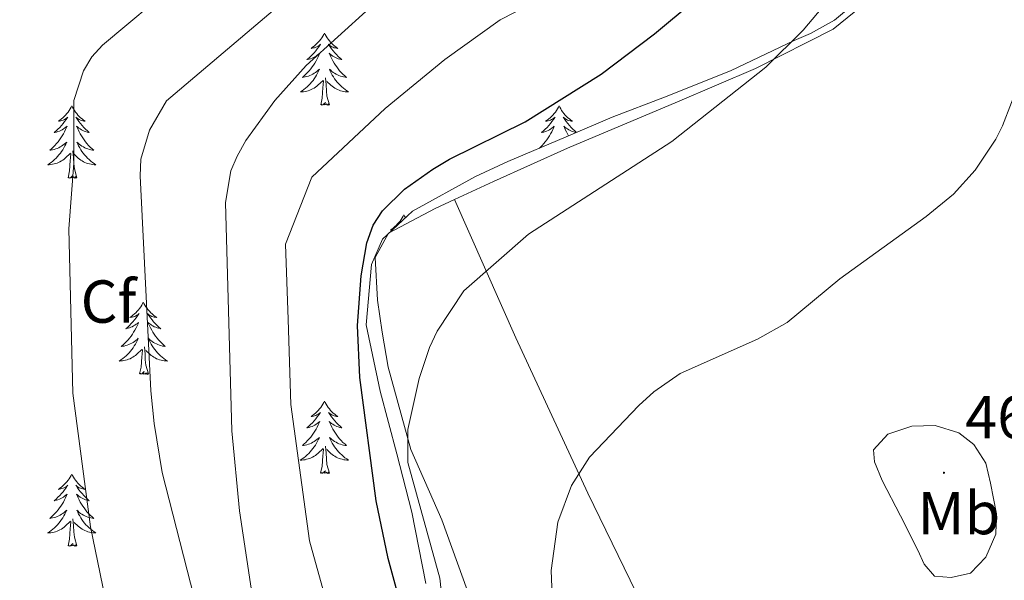
# Model space of a CAD drawing. Units: metres. Extents: x 576050 to 580538, y 4712261 to 4715281.
# Drawn here: x 578200 to 578363, y 4714672 to 4714765 of the extents above; entities that cross this region are included whole.
import ezdxf
from ezdxf.enums import TextEntityAlignment as Align

# ---------------------------------------------------------------- set-up
doc = ezdxf.new("R2010")
doc.units = ezdxf.units.M
doc.header["$MEASUREMENT"] = 0
for name, color, linetype, lineweight in [('Carátula', 7, 'Continuous', 5), ('Level 35', 92, 'Continuous', 0), ('Level 36', 19, 'Continuous', 40), ('Level 37', 92, 'Continuous', 0), ('Level 4', 36, 'Continuous', 30), ('Level 41', 39, 'Continuous', 0), ('Level 5', 36, 'Continuous', 0), ('Level 7', 1, 'Continuous', 0)]:
    doc.layers.add(name, color=color, linetype=linetype, lineweight=lineweight)
doc.styles.add('Arial', font='ARIAL.TTF', dxfattribs={"height": 0.2})

# ---------------------------------------------------------------- blocks, each defined once
blk = doc.blocks.new('5PATER')
at = {"layer": 'Carátula', "linetype": 'Continuous', "lineweight": 5}
h = blk.add_hatch(color=250, dxfattribs=at)
edge = h.paths.add_edge_path()
edge.add_ellipse((0, 0), major_axis=(-1.33, -1.34), ratio=0.999422, start_angle=0, end_angle=360)

msp = doc.modelspace()

# ---------------------------------------------------------------- linework, layer by layer
at = {"layer": 'Level 35', "color": 92, "linetype": 'Continuous', "lineweight": 0, "ltscale": 0.5}
for points in [[(578338.09, 4714767.68, 471.71), (578334.84, 4714764.99, 472.06), (578330.88, 4714762.76, 472.5), (578328.18, 4714761.62, 472.76), (578317.66, 4714756.61, 473.38), (578306.77, 4714752.29, 474.08), (578298.1, 4714748.99, 474.96), (578290.49, 4714745.71, 475.49), (578280.89, 4714741.67, 477.07), (578275.51, 4714739.16, 477.43), (578265.12, 4714733.44, 477.43), (578260.16, 4714728.81, 477.87), (578258.37, 4714724.62, 478.13)], [(578258.37, 4714724.62, 478.13), (578257.45, 4714714.65, 478.39), (578259.76, 4714703.7, 478.13), (578262.51, 4714693.36, 476.72), (578265.02, 4714683.72, 475.4), (578267.34, 4714671.94, 475.4)]]:
    msp.add_polyline3d(points, dxfattribs=at)
at = {"layer": 'Level 36', "color": 92, "linetype": 'Continuous', "lineweight": 0}
for points in [[(578250.57, 4714762.84), (578250.46, 4714762.62), (578250.3, 4714762.35), (578250.13, 4714762.08), (578249.95, 4714761.83), (578249.76, 4714761.58), (578249.55, 4714761.34), (578249.33, 4714761.11), (578249.1, 4714760.9), (578248.86, 4714760.69), (578248.61, 4714760.5), (578248.35, 4714760.33), (578248.55, 4714760.35), (578248.75, 4714760.39), (578248.95, 4714760.44), (578249.14, 4714760.51), (578249.33, 4714760.59), (578249.52, 4714760.69), (578249.69, 4714760.81), (578249.89, 4714761), (578249.85, 4714760.93), (578249.62, 4714760.59), (578249.38, 4714760.25), (578249.12, 4714759.93), (578248.86, 4714759.61), (578248.58, 4714759.3), (578248.28, 4714759.01), (578247.98, 4714758.73), (578247.67, 4714758.46), (578247.79, 4714758.48), (578248.04, 4714758.54), (578248.28, 4714758.61), (578248.52, 4714758.7), (578248.75, 4714758.8), (578248.97, 4714758.92), (578249.19, 4714759.05), (578249.39, 4714759.19), (578249.59, 4714759.35), (578249.78, 4714759.52), (578249.69, 4714759.3), (578249.53, 4714758.94), (578249.36, 4714758.59), (578249.18, 4714758.24), (578248.98, 4714757.9), (578248.76, 4714757.57), (578248.54, 4714757.25), (578248.3, 4714756.93), (578248.05, 4714756.63), (578247.78, 4714756.34), (578247.51, 4714756.06), (578247.22, 4714755.79), (578246.92, 4714755.53), (578247.12, 4714755.55), (578247.39, 4714755.6), (578247.65, 4714755.66), (578247.91, 4714755.74), (578248.16, 4714755.84), (578248.41, 4714755.95), (578248.65, 4714756.07), (578248.89, 4714756.21), (578249.11, 4714756.36), (578249.33, 4714756.52), (578249.54, 4714756.7), (578249.73, 4714756.88), (578249.59, 4714756.56)], [(578250.57, 4714762.84), (578250.68, 4714762.62), (578250.83, 4714762.35), (578251, 4714762.08), (578251.18, 4714761.83), (578251.38, 4714761.58), (578251.58, 4714761.34), (578251.8, 4714761.11), (578252.03, 4714760.9), (578252.27, 4714760.69), (578252.52, 4714760.5), (578252.78, 4714760.33), (578252.58, 4714760.35), (578252.38, 4714760.39), (578252.18, 4714760.44), (578251.99, 4714760.51), (578251.8, 4714760.59), (578251.62, 4714760.69), (578251.44, 4714760.81), (578251.24, 4714761), (578251.28, 4714760.93), (578251.51, 4714760.59), (578251.75, 4714760.25), (578252.01, 4714759.93), (578252.28, 4714759.61), (578252.56, 4714759.3), (578252.85, 4714759.01), (578253.15, 4714758.73), (578253.46, 4714758.46), (578253.34, 4714758.48), (578253.09, 4714758.54), (578252.85, 4714758.61), (578252.62, 4714758.7), (578252.38, 4714758.8), (578252.16, 4714758.92), (578251.95, 4714759.05), (578251.74, 4714759.19), (578251.54, 4714759.35), (578251.36, 4714759.52), (578251.44, 4714759.3), (578251.6, 4714758.94), (578251.77, 4714758.59), (578251.96, 4714758.24), (578252.16, 4714757.9), (578252.37, 4714757.57), (578252.59, 4714757.25), (578252.83, 4714756.93), (578253.08, 4714756.63), (578253.35, 4714756.34), (578253.62, 4714756.06), (578253.91, 4714755.79), (578254.21, 4714755.53), (578254.01, 4714755.55), (578253.74, 4714755.6), (578253.48, 4714755.66), (578253.22, 4714755.74), (578252.97, 4714755.84), (578252.72, 4714755.95), (578252.48, 4714756.07), (578252.24, 4714756.21), (578252.02, 4714756.36), (578251.8, 4714756.52), (578251.6, 4714756.7), (578251.4, 4714756.88), (578251.54, 4714756.56)], [(578249.59, 4714756.56), (578249.43, 4714756.24), (578249.26, 4714755.92), (578249.08, 4714755.62), (578248.88, 4714755.32), (578248.68, 4714755.03), (578248.45, 4714754.75), (578248.22, 4714754.49), (578247.97, 4714754.23), (578247.71, 4714753.98), (578247.44, 4714753.75), (578247.16, 4714753.53), (578246.88, 4714753.32), (578246.59, 4714753.13), (578246.85, 4714753.14), (578247.11, 4714753.16), (578247.38, 4714753.2), (578247.64, 4714753.26), (578247.89, 4714753.33), (578248.14, 4714753.42), (578248.38, 4714753.52), (578248.62, 4714753.64), (578248.85, 4714753.77), (578249.07, 4714753.91), (578249.29, 4714754.07), (578249.49, 4714754.24), (578250.34, 4714755.04)], [(578251.54, 4714756.56), (578251.7, 4714756.24), (578251.87, 4714755.92), (578252.05, 4714755.62), (578252.25, 4714755.32), (578252.46, 4714755.03), (578252.68, 4714754.75), (578252.92, 4714754.49), (578253.16, 4714754.23), (578253.42, 4714753.98), (578253.69, 4714753.75), (578253.97, 4714753.53), (578254.26, 4714753.32), (578254.55, 4714753.13), (578254.28, 4714753.14), (578254.02, 4714753.16), (578253.76, 4714753.2), (578253.5, 4714753.26), (578253.24, 4714753.33), (578252.99, 4714753.42), (578252.75, 4714753.52), (578252.51, 4714753.64), (578252.28, 4714753.77), (578252.06, 4714753.91), (578251.84, 4714754.07), (578251.64, 4714754.24), (578250.98, 4714754.86)], [(578249.95, 4714750.99), (578250.19, 4714752.11), (578250.3, 4714753.85), (578250.35, 4714754.28), (578250.42, 4714755.01)], [(578251.42, 4714750.99), (578250.99, 4714752.43), (578250.9, 4714753.33), (578250.85, 4714754.28), (578250.75, 4714755.45)], [(578251.42, 4714750.99), (578251.24, 4714750.92), (578251.22, 4714751.16), (578251.03, 4714750.94), (578250.91, 4714751.14), (578250.79, 4714751.03), (578250.52, 4714750.98), (578250.72, 4714751.37), (578250.33, 4714750.99), (578250.14, 4714750.94), (578250.1, 4714751.1), (578249.95, 4714750.99)], [(578208.83, 4714750.82), (578208.72, 4714750.6), (578208.56, 4714750.32), (578208.39, 4714750.06), (578208.21, 4714749.8), (578208.02, 4714749.55), (578207.81, 4714749.31), (578207.59, 4714749.09), (578207.36, 4714748.87), (578207.12, 4714748.67), (578206.87, 4714748.48), (578206.61, 4714748.3), (578206.81, 4714748.32), (578207.01, 4714748.36), (578207.21, 4714748.42), (578207.41, 4714748.49), (578207.6, 4714748.57), (578207.78, 4714748.67), (578207.95, 4714748.78), (578208.16, 4714748.97), (578208.11, 4714748.91), (578207.88, 4714748.56), (578207.64, 4714748.23), (578207.38, 4714747.9), (578207.12, 4714747.58), (578206.84, 4714747.28), (578206.54, 4714746.99), (578206.24, 4714746.7), (578205.93, 4714746.43), (578206.05, 4714746.45), (578206.3, 4714746.51), (578206.54, 4714746.59), (578206.78, 4714746.67), (578207.01, 4714746.78), (578207.23, 4714746.89), (578207.45, 4714747.03), (578207.65, 4714747.17), (578207.85, 4714747.33), (578208.04, 4714747.5), (578207.95, 4714747.27), (578207.79, 4714746.91), (578207.62, 4714746.56), (578207.44, 4714746.21), (578207.24, 4714745.87), (578207.03, 4714745.54), (578206.8, 4714745.22), (578206.56, 4714744.91), (578206.31, 4714744.61), (578206.04, 4714744.31), (578205.77, 4714744.03), (578205.48, 4714743.76), (578205.19, 4714743.5), (578205.38, 4714743.53), (578205.65, 4714743.58), (578205.91, 4714743.64), (578206.17, 4714743.72), (578206.43, 4714743.81), (578206.67, 4714743.92), (578206.92, 4714744.04), (578207.15, 4714744.18), (578207.37, 4714744.33), (578207.59, 4714744.49), (578207.8, 4714744.67), (578207.99, 4714744.86), (578207.85, 4714744.53)], [(578208.83, 4714750.82), (578208.94, 4714750.6), (578209.09, 4714750.32), (578209.26, 4714750.06), (578209.44, 4714749.8), (578209.64, 4714749.55), (578209.84, 4714749.31), (578210.06, 4714749.09), (578210.29, 4714748.87), (578210.53, 4714748.67), (578210.78, 4714748.48), (578211.04, 4714748.3), (578210.84, 4714748.32), (578210.64, 4714748.36), (578210.44, 4714748.42), (578210.25, 4714748.49), (578210.06, 4714748.57), (578209.88, 4714748.67), (578209.7, 4714748.78), (578209.5, 4714748.97), (578209.54, 4714748.91), (578209.77, 4714748.56), (578210.01, 4714748.23), (578210.27, 4714747.9), (578210.54, 4714747.58), (578210.82, 4714747.28), (578211.11, 4714746.99), (578211.41, 4714746.7), (578211.72, 4714746.43), (578211.6, 4714746.45), (578211.36, 4714746.51), (578211.11, 4714746.59), (578210.88, 4714746.67), (578210.65, 4714746.78), (578210.42, 4714746.89), (578210.21, 4714747.03), (578210, 4714747.17), (578209.8, 4714747.33), (578209.62, 4714747.5), (578209.7, 4714747.27), (578209.86, 4714746.91), (578210.03, 4714746.56), (578210.22, 4714746.21), (578210.42, 4714745.87), (578210.63, 4714745.54), (578210.86, 4714745.22), (578211.09, 4714744.91), (578211.34, 4714744.61), (578211.61, 4714744.31), (578211.88, 4714744.03), (578212.17, 4714743.76), (578212.47, 4714743.5), (578212.27, 4714743.53), (578212, 4714743.58), (578211.74, 4714743.64), (578211.48, 4714743.72), (578211.23, 4714743.81), (578210.98, 4714743.92), (578210.74, 4714744.04), (578210.5, 4714744.18), (578210.28, 4714744.33), (578210.06, 4714744.49), (578209.86, 4714744.67), (578209.66, 4714744.86), (578209.8, 4714744.53)], [(578289.33, 4714750.82), (578289.22, 4714750.6), (578289.06, 4714750.32), (578288.9, 4714750.06), (578288.72, 4714749.8), (578288.52, 4714749.55), (578288.31, 4714749.31), (578288.1, 4714749.09), (578287.86, 4714748.87), (578287.62, 4714748.67), (578287.37, 4714748.48), (578287.11, 4714748.3), (578287.31, 4714748.32), (578287.52, 4714748.36), (578287.72, 4714748.41), (578287.91, 4714748.48), (578288.1, 4714748.57), (578288.28, 4714748.67), (578288.45, 4714748.78), (578288.66, 4714748.97), (578288.62, 4714748.91), (578288.39, 4714748.56), (578288.14, 4714748.23), (578287.89, 4714747.9), (578287.62, 4714747.58), (578287.34, 4714747.28), (578287.05, 4714746.98), (578286.75, 4714746.7), (578286.43, 4714746.43), (578286.56, 4714746.45), (578286.8, 4714746.51), (578287.04, 4714746.58), (578287.28, 4714746.67), (578287.51, 4714746.77), (578287.74, 4714746.89), (578287.95, 4714747.02), (578288.16, 4714747.17), (578288.36, 4714747.33), (578288.54, 4714747.5), (578288.45, 4714747.27), (578288.3, 4714746.91), (578288.13, 4714746.56), (578287.94, 4714746.21), (578287.74, 4714745.87), (578287.53, 4714745.54), (578287.3, 4714745.22), (578287.06, 4714744.91), (578286.81, 4714744.6), (578286.55, 4714744.31), (578286.27, 4714744.03), (578286.09, 4714743.86)], [(578289.33, 4714750.82), (578289.44, 4714750.6), (578289.6, 4714750.32), (578289.76, 4714750.06), (578289.95, 4714749.8), (578290.14, 4714749.55), (578290.35, 4714749.31), (578290.57, 4714749.09), (578290.8, 4714748.87), (578291.04, 4714748.67), (578291.29, 4714748.48), (578291.55, 4714748.3), (578291.35, 4714748.32), (578291.15, 4714748.36), (578290.95, 4714748.41), (578290.75, 4714748.48), (578290.56, 4714748.57), (578290.38, 4714748.67), (578290.21, 4714748.78), (578290, 4714748.97), (578290.04, 4714748.91), (578290.27, 4714748.56), (578290.52, 4714748.23), (578290.77, 4714747.9), (578291.04, 4714747.58), (578291.32, 4714747.28), (578291.61, 4714746.98), (578291.92, 4714746.7), (578292.21, 4714746.45)], [(578292.18, 4714746.44), (578292.1, 4714746.45), (578291.86, 4714746.51), (578291.62, 4714746.58), (578291.38, 4714746.67), (578291.15, 4714746.77), (578290.93, 4714746.89), (578290.71, 4714747.02), (578290.5, 4714747.17), (578290.31, 4714747.33), (578290.12, 4714747.5), (578290.21, 4714747.27), (578290.36, 4714746.91), (578290.54, 4714746.56), (578290.72, 4714746.21), (578290.91, 4714745.89)], [(578207.85, 4714744.53), (578207.7, 4714744.21), (578207.53, 4714743.9), (578207.34, 4714743.59), (578207.15, 4714743.29), (578206.94, 4714743.01), (578206.71, 4714742.73), (578206.48, 4714742.46), (578206.23, 4714742.2), (578205.97, 4714741.96), (578205.7, 4714741.72), (578205.43, 4714741.5), (578205.14, 4714741.29), (578204.85, 4714741.1), (578205.11, 4714741.11), (578205.38, 4714741.14), (578205.64, 4714741.18), (578205.9, 4714741.23), (578206.15, 4714741.31), (578206.4, 4714741.39), (578206.64, 4714741.5), (578206.88, 4714741.61), (578207.11, 4714741.74), (578207.34, 4714741.89), (578207.55, 4714742.05), (578207.75, 4714742.22), (578208.6, 4714743.01)], [(578209.68, 4714738.97), (578209.25, 4714740.41), (578209.16, 4714741.31), (578209.11, 4714742.26), (578209.01, 4714743.42)], [(578209.8, 4714744.53), (578209.96, 4714744.21), (578210.13, 4714743.9), (578210.31, 4714743.59), (578210.51, 4714743.29), (578210.72, 4714743.01), (578210.94, 4714742.73), (578211.18, 4714742.46), (578211.42, 4714742.2), (578211.68, 4714741.96), (578211.95, 4714741.72), (578212.23, 4714741.5), (578212.52, 4714741.29), (578212.81, 4714741.1), (578212.54, 4714741.11), (578212.28, 4714741.14), (578212.02, 4714741.18), (578211.76, 4714741.23), (578211.5, 4714741.31), (578211.25, 4714741.39), (578211.01, 4714741.5), (578210.77, 4714741.61), (578210.54, 4714741.74), (578210.32, 4714741.89), (578210.11, 4714742.05), (578209.9, 4714742.22), (578209.24, 4714742.84)], [(578208.21, 4714738.97), (578208.45, 4714740.08), (578208.57, 4714741.83), (578208.61, 4714742.26), (578208.68, 4714742.98)], [(578209.68, 4714738.97), (578209.5, 4714738.9), (578209.48, 4714739.14), (578209.29, 4714738.91), (578209.17, 4714739.12), (578209.05, 4714739.01), (578208.78, 4714738.96), (578208.98, 4714739.35), (578208.59, 4714738.97), (578208.4, 4714738.91), (578208.36, 4714739.08), (578208.21, 4714738.97)], [(578263.67, 4714732.83), (578263.56, 4714732.61), (578263.41, 4714732.34), (578263.24, 4714732.07), (578263.06, 4714731.81), (578262.86, 4714731.57), (578262.66, 4714731.33), (578262.44, 4714731.1), (578262.21, 4714730.89), (578261.97, 4714730.68), (578261.72, 4714730.49), (578261.46, 4714730.31), (578261.66, 4714730.34), (578261.83, 4714730.37)], [(578263.67, 4714732.83), (578263.78, 4714732.61), (578263.94, 4714732.34)], [(578220.64, 4714718.4), (578220.53, 4714718.19), (578220.38, 4714717.91), (578220.21, 4714717.64), (578220.03, 4714717.39), (578219.83, 4714717.14), (578219.63, 4714716.9), (578219.41, 4714716.67), (578219.18, 4714716.46), (578218.94, 4714716.26), (578218.69, 4714716.07), (578218.43, 4714715.89), (578218.62, 4714715.91), (578218.83, 4714715.95), (578219.03, 4714716), (578219.22, 4714716.07), (578219.41, 4714716.16), (578219.59, 4714716.26), (578219.77, 4714716.37), (578219.97, 4714716.56), (578219.93, 4714716.49), (578219.7, 4714716.15), (578219.46, 4714715.81), (578219.2, 4714715.49), (578218.93, 4714715.17), (578218.65, 4714714.87), (578218.36, 4714714.57), (578218.06, 4714714.29), (578217.74, 4714714.02), (578217.87, 4714714.04), (578218.12, 4714714.1), (578218.36, 4714714.17), (578218.59, 4714714.26), (578218.82, 4714714.36), (578219.05, 4714714.48), (578219.26, 4714714.61), (578219.47, 4714714.76), (578219.67, 4714714.91), (578219.85, 4714715.08), (578219.77, 4714714.86), (578219.61, 4714714.5), (578219.44, 4714714.15), (578219.25, 4714713.8), (578219.05, 4714713.46), (578218.84, 4714713.13), (578218.62, 4714712.81), (578218.38, 4714712.49), (578218.12, 4714712.19), (578217.86, 4714711.9), (578217.59, 4714711.62), (578217.3, 4714711.35), (578217, 4714711.09), (578217.2, 4714711.12), (578217.46, 4714711.16), (578217.73, 4714711.23), (578217.99, 4714711.31), (578218.24, 4714711.4), (578218.49, 4714711.51), (578218.73, 4714711.63), (578218.96, 4714711.77), (578219.19, 4714711.92), (578219.41, 4714712.08), (578219.61, 4714712.26), (578219.81, 4714712.45), (578219.67, 4714712.12)], [(578220.64, 4714718.4), (578220.75, 4714718.19), (578220.91, 4714717.91), (578221.08, 4714717.64), (578221.26, 4714717.39), (578221.45, 4714717.14), (578221.66, 4714716.9), (578221.88, 4714716.67), (578222.11, 4714716.46), (578222.35, 4714716.26), (578222.6, 4714716.07), (578222.86, 4714715.89), (578222.66, 4714715.91), (578222.46, 4714715.95), (578222.26, 4714716), (578222.06, 4714716.07), (578221.88, 4714716.16), (578221.69, 4714716.26), (578221.52, 4714716.37), (578221.32, 4714716.56), (578221.36, 4714716.49), (578221.59, 4714716.15), (578221.83, 4714715.81), (578222.08, 4714715.49), (578222.35, 4714715.17), (578222.63, 4714714.87), (578222.92, 4714714.57), (578223.23, 4714714.29), (578223.54, 4714714.02), (578223.42, 4714714.04), (578223.17, 4714714.1), (578222.93, 4714714.17), (578222.69, 4714714.26), (578222.46, 4714714.36), (578222.24, 4714714.48), (578222.02, 4714714.61), (578221.82, 4714714.76), (578221.62, 4714714.91), (578221.43, 4714715.08), (578221.52, 4714714.86), (578221.68, 4714714.5), (578221.85, 4714714.15), (578222.03, 4714713.8), (578222.23, 4714713.46), (578222.44, 4714713.13), (578222.67, 4714712.81), (578222.91, 4714712.49), (578223.16, 4714712.19), (578223.42, 4714711.9), (578223.7, 4714711.62), (578223.99, 4714711.35), (578224.28, 4714711.09), (578224.09, 4714711.12), (578223.82, 4714711.16), (578223.56, 4714711.23), (578223.3, 4714711.31), (578223.04, 4714711.4), (578222.8, 4714711.51), (578222.56, 4714711.63), (578222.32, 4714711.77), (578222.1, 4714711.92), (578221.88, 4714712.08), (578221.67, 4714712.26), (578221.48, 4714712.45), (578221.62, 4714712.12)], [(578219.67, 4714712.12), (578219.51, 4714711.8), (578219.34, 4714711.48), (578219.16, 4714711.18), (578218.96, 4714710.88), (578218.75, 4714710.59), (578218.53, 4714710.32), (578218.29, 4714710.05), (578218.05, 4714709.79), (578217.79, 4714709.55), (578217.52, 4714709.31), (578217.24, 4714709.09), (578216.95, 4714708.88), (578216.66, 4714708.69), (578216.93, 4714708.7), (578217.19, 4714708.72), (578217.45, 4714708.76), (578217.71, 4714708.82), (578217.97, 4714708.89), (578218.22, 4714708.98), (578218.46, 4714709.08), (578218.7, 4714709.2), (578218.93, 4714709.33), (578219.15, 4714709.47), (578219.36, 4714709.63), (578219.57, 4714709.8), (578220.42, 4714710.6)], [(578221.62, 4714712.12), (578221.78, 4714711.8), (578221.94, 4714711.48), (578222.13, 4714711.18), (578222.32, 4714710.88), (578222.53, 4714710.59), (578222.76, 4714710.32), (578222.99, 4714710.05), (578223.24, 4714709.79), (578223.5, 4714709.55), (578223.76, 4714709.31), (578224.04, 4714709.09), (578224.33, 4714708.88), (578224.62, 4714708.69), (578224.36, 4714708.7), (578224.1, 4714708.72), (578223.83, 4714708.76), (578223.57, 4714708.82), (578223.32, 4714708.89), (578223.07, 4714708.98), (578222.82, 4714709.08), (578222.59, 4714709.2), (578222.36, 4714709.33), (578222.14, 4714709.47), (578221.92, 4714709.63), (578221.72, 4714709.8), (578221.06, 4714710.42)], [(578220.02, 4714706.55), (578220.27, 4714707.67), (578220.38, 4714709.41), (578220.43, 4714709.85), (578220.49, 4714710.57)], [(578221.49, 4714706.55), (578221.06, 4714707.99), (578220.97, 4714708.9), (578220.93, 4714709.85), (578220.83, 4714711.01)], [(578221.49, 4714706.55), (578221.32, 4714706.49), (578221.3, 4714706.72), (578221.11, 4714706.5), (578220.99, 4714706.71), (578220.87, 4714706.6), (578220.6, 4714706.54), (578220.8, 4714706.94), (578220.41, 4714706.56), (578220.22, 4714706.5), (578220.18, 4714706.66), (578220.02, 4714706.55)], [(578250.56, 4714702.04), (578250.45, 4714701.83), (578250.3, 4714701.55), (578250.13, 4714701.28), (578249.95, 4714701.03), (578249.76, 4714700.78), (578249.55, 4714700.54), (578249.33, 4714700.31), (578249.1, 4714700.1), (578248.86, 4714699.9), (578248.61, 4714699.71), (578248.35, 4714699.53), (578248.55, 4714699.55), (578248.75, 4714699.59), (578248.95, 4714699.64), (578249.14, 4714699.71), (578249.33, 4714699.8), (578249.51, 4714699.9), (578249.69, 4714700.01), (578249.89, 4714700.2), (578249.85, 4714700.13), (578249.62, 4714699.79), (578249.38, 4714699.45), (578249.12, 4714699.13), (578248.86, 4714698.81), (578248.58, 4714698.51), (578248.28, 4714698.21), (578247.98, 4714697.93), (578247.67, 4714697.66), (578247.79, 4714697.68), (578248.04, 4714697.74), (578248.28, 4714697.81), (578248.52, 4714697.9), (578248.75, 4714698), (578248.97, 4714698.12), (578249.18, 4714698.25), (578249.39, 4714698.4), (578249.59, 4714698.55), (578249.78, 4714698.72), (578249.69, 4714698.5), (578249.53, 4714698.14), (578249.36, 4714697.79), (578249.18, 4714697.44), (578248.98, 4714697.1), (578248.76, 4714696.77), (578248.54, 4714696.45), (578248.3, 4714696.13), (578248.05, 4714695.83), (578247.78, 4714695.54), (578247.51, 4714695.26), (578247.22, 4714694.99), (578246.92, 4714694.73), (578247.12, 4714694.76), (578247.39, 4714694.8), (578247.65, 4714694.87), (578247.91, 4714694.95), (578248.16, 4714695.04), (578248.41, 4714695.15), (578248.65, 4714695.27), (578248.89, 4714695.41), (578249.11, 4714695.56), (578249.33, 4714695.72), (578249.53, 4714695.9), (578249.73, 4714696.09), (578249.59, 4714695.76)], [(578250.56, 4714702.04), (578250.68, 4714701.83), (578250.83, 4714701.55), (578251, 4714701.28), (578251.18, 4714701.03), (578251.38, 4714700.78), (578251.58, 4714700.54), (578251.8, 4714700.31), (578252.03, 4714700.1), (578252.27, 4714699.9), (578252.52, 4714699.71), (578252.78, 4714699.53), (578252.58, 4714699.55), (578252.38, 4714699.59), (578252.18, 4714699.64), (578251.99, 4714699.71), (578251.8, 4714699.8), (578251.62, 4714699.9), (578251.44, 4714700.01), (578251.24, 4714700.2), (578251.28, 4714700.13), (578251.51, 4714699.79), (578251.75, 4714699.45), (578252.01, 4714699.13), (578252.28, 4714698.81), (578252.56, 4714698.51), (578252.85, 4714698.21), (578253.15, 4714697.93), (578253.46, 4714697.66), (578253.34, 4714697.68), (578253.09, 4714697.74), (578252.85, 4714697.81), (578252.62, 4714697.9), (578252.38, 4714698), (578252.16, 4714698.12), (578251.94, 4714698.25), (578251.74, 4714698.4), (578251.54, 4714698.55), (578251.35, 4714698.72), (578251.44, 4714698.5), (578251.6, 4714698.14), (578251.77, 4714697.79), (578251.95, 4714697.44), (578252.15, 4714697.1), (578252.37, 4714696.77), (578252.59, 4714696.45), (578252.83, 4714696.13), (578253.08, 4714695.83), (578253.35, 4714695.54), (578253.62, 4714695.26), (578253.91, 4714694.99), (578254.2, 4714694.73), (578254.01, 4714694.76), (578253.74, 4714694.8), (578253.48, 4714694.87), (578253.22, 4714694.95), (578252.96, 4714695.04), (578252.72, 4714695.15), (578252.48, 4714695.27), (578252.24, 4714695.41), (578252.02, 4714695.56), (578251.8, 4714695.72), (578251.6, 4714695.9), (578251.4, 4714696.09), (578251.54, 4714695.76)], [(578249.59, 4714695.76), (578249.43, 4714695.44), (578249.26, 4714695.12), (578249.08, 4714694.82), (578248.88, 4714694.52), (578248.67, 4714694.23), (578248.45, 4714693.96), (578248.22, 4714693.69), (578247.97, 4714693.43), (578247.71, 4714693.19), (578247.44, 4714692.95), (578247.16, 4714692.73), (578246.87, 4714692.52), (578246.58, 4714692.33), (578246.85, 4714692.34), (578247.11, 4714692.36), (578247.37, 4714692.4), (578247.63, 4714692.46), (578247.89, 4714692.53), (578248.14, 4714692.62), (578248.38, 4714692.72), (578248.62, 4714692.84), (578248.85, 4714692.97), (578249.07, 4714693.11), (578249.28, 4714693.27), (578249.49, 4714693.44), (578250.34, 4714694.24)], [(578251.42, 4714690.19), (578250.99, 4714691.63), (578250.9, 4714692.54), (578250.85, 4714693.49), (578250.75, 4714694.65)], [(578251.54, 4714695.76), (578251.7, 4714695.44), (578251.86, 4714695.12), (578252.05, 4714694.82), (578252.24, 4714694.52), (578252.46, 4714694.23), (578252.68, 4714693.96), (578252.91, 4714693.69), (578253.16, 4714693.43), (578253.42, 4714693.19), (578253.69, 4714692.95), (578253.96, 4714692.73), (578254.25, 4714692.52), (578254.54, 4714692.33), (578254.28, 4714692.34), (578254.02, 4714692.36), (578253.75, 4714692.4), (578253.5, 4714692.46), (578253.24, 4714692.53), (578252.99, 4714692.62), (578252.75, 4714692.72), (578252.51, 4714692.84), (578252.28, 4714692.97), (578252.06, 4714693.11), (578251.84, 4714693.27), (578251.64, 4714693.44), (578250.98, 4714694.06)], [(578249.94, 4714690.19), (578250.19, 4714691.31), (578250.3, 4714693.05), (578250.35, 4714693.49), (578250.41, 4714694.21)], [(578208.83, 4714690.02), (578208.72, 4714689.8), (578208.56, 4714689.53), (578208.39, 4714689.26), (578208.21, 4714689), (578208.02, 4714688.75), (578207.81, 4714688.52), (578207.59, 4714688.29), (578207.36, 4714688.07), (578207.12, 4714687.87), (578206.87, 4714687.68), (578206.61, 4714687.5), (578206.81, 4714687.53), (578207.01, 4714687.56), (578207.21, 4714687.62), (578207.4, 4714687.69), (578207.59, 4714687.77), (578207.78, 4714687.87), (578207.95, 4714687.98), (578208.15, 4714688.17), (578208.11, 4714688.11), (578207.88, 4714687.76), (578207.64, 4714687.43), (578207.38, 4714687.1), (578207.12, 4714686.79), (578206.84, 4714686.48), (578206.54, 4714686.19), (578206.24, 4714685.9), (578205.93, 4714685.63), (578206.05, 4714685.66), (578206.3, 4714685.71), (578206.54, 4714685.79), (578206.78, 4714685.87), (578207.01, 4714685.98), (578207.23, 4714686.1), (578207.44, 4714686.23), (578207.65, 4714686.37), (578207.85, 4714686.53), (578208.04, 4714686.7), (578207.95, 4714686.48), (578207.79, 4714686.12), (578207.62, 4714685.76), (578207.44, 4714685.41), (578207.24, 4714685.07), (578207.02, 4714684.74), (578206.8, 4714684.42), (578206.56, 4714684.11), (578206.31, 4714683.81), (578206.04, 4714683.51), (578205.77, 4714683.23), (578205.48, 4714682.96), (578205.18, 4714682.71), (578205.38, 4714682.73), (578205.65, 4714682.78), (578205.91, 4714682.84), (578206.17, 4714682.92), (578206.42, 4714683.01), (578206.67, 4714683.12), (578206.91, 4714683.25), (578207.15, 4714683.38), (578207.37, 4714683.53), (578207.59, 4714683.7), (578207.79, 4714683.87), (578207.99, 4714684.06), (578207.85, 4714683.73)], [(578208.83, 4714690.02), (578208.94, 4714689.8), (578209.09, 4714689.53), (578209.26, 4714689.26), (578209.44, 4714689), (578209.64, 4714688.75), (578209.84, 4714688.52), (578210.06, 4714688.29), (578210.29, 4714688.07), (578210.53, 4714687.87), (578210.78, 4714687.68), (578211.04, 4714687.5), (578210.84, 4714687.53), (578210.64, 4714687.56), (578210.44, 4714687.62), (578210.25, 4714687.69), (578210.06, 4714687.77), (578209.88, 4714687.87), (578209.7, 4714687.98), (578209.5, 4714688.17), (578209.54, 4714688.11), (578209.77, 4714687.76), (578210.01, 4714687.43), (578210.27, 4714687.1), (578210.54, 4714686.79), (578210.82, 4714686.48), (578211.11, 4714686.19), (578211.41, 4714685.9), (578211.72, 4714685.63), (578211.6, 4714685.66), (578211.35, 4714685.71), (578211.11, 4714685.79), (578210.88, 4714685.87), (578210.64, 4714685.98), (578210.42, 4714686.1), (578210.2, 4714686.23), (578210, 4714686.37), (578209.8, 4714686.53), (578209.61, 4714686.7), (578209.7, 4714686.48), (578209.86, 4714686.12), (578210.03, 4714685.76), (578210.21, 4714685.41), (578210.41, 4714685.07), (578210.63, 4714684.74), (578210.85, 4714684.42), (578211.09, 4714684.11), (578211.34, 4714683.81), (578211.61, 4714683.51), (578211.88, 4714683.23), (578212.17, 4714682.96), (578212.47, 4714682.71), (578212.27, 4714682.73), (578212, 4714682.78), (578211.74, 4714682.84), (578211.48, 4714682.92), (578211.23, 4714683.01), (578210.98, 4714683.12), (578210.74, 4714683.25), (578210.5, 4714683.38), (578210.28, 4714683.53), (578210.06, 4714683.7), (578209.86, 4714683.87), (578209.66, 4714684.06), (578209.8, 4714683.73)], [(578251.42, 4714690.19), (578251.24, 4714690.13), (578251.22, 4714690.36), (578251.03, 4714690.14), (578250.91, 4714690.35), (578250.79, 4714690.24), (578250.52, 4714690.18), (578250.72, 4714690.58), (578250.33, 4714690.2), (578250.14, 4714690.14), (578250.1, 4714690.3), (578249.94, 4714690.19)], [(578207.85, 4714683.73), (578207.69, 4714683.41), (578207.52, 4714683.1), (578207.34, 4714682.79), (578207.14, 4714682.5), (578206.93, 4714682.21), (578206.71, 4714681.93), (578206.48, 4714681.66), (578206.23, 4714681.41), (578205.97, 4714681.16), (578205.7, 4714680.93), (578205.42, 4714680.7), (578205.14, 4714680.49), (578204.84, 4714680.3), (578205.11, 4714680.31), (578205.37, 4714680.34), (578205.64, 4714680.38), (578205.89, 4714680.44), (578206.15, 4714680.51), (578206.4, 4714680.59), (578206.64, 4714680.7), (578206.88, 4714680.81), (578207.11, 4714680.95), (578207.33, 4714681.09), (578207.55, 4714681.25), (578207.75, 4714681.42), (578208.6, 4714682.22)], [(578209.8, 4714683.73), (578209.96, 4714683.41), (578210.13, 4714683.1), (578210.31, 4714682.79), (578210.51, 4714682.5), (578210.72, 4714682.21), (578210.94, 4714681.93), (578211.17, 4714681.66), (578211.42, 4714681.41), (578211.68, 4714681.16), (578211.95, 4714680.93), (578212.23, 4714680.7), (578212.52, 4714680.49), (578212.8, 4714680.3), (578212.54, 4714680.31), (578212.28, 4714680.34), (578212.02, 4714680.38), (578211.76, 4714680.44), (578211.5, 4714680.51), (578211.25, 4714680.59), (578211.01, 4714680.7), (578210.77, 4714680.81), (578210.54, 4714680.95), (578210.32, 4714681.09), (578210.1, 4714681.25), (578209.9, 4714681.42), (578209.24, 4714682.04)], [(578208.21, 4714678.17), (578208.45, 4714679.29), (578208.56, 4714681.03), (578208.61, 4714681.46), (578208.68, 4714682.18)], [(578209.68, 4714678.17), (578209.25, 4714679.61), (578209.16, 4714680.51), (578209.11, 4714681.46), (578209.01, 4714682.63)], [(578209.68, 4714678.17), (578209.5, 4714678.1), (578209.48, 4714678.34), (578209.29, 4714678.12), (578209.17, 4714678.32), (578209.05, 4714678.21), (578208.78, 4714678.16), (578208.98, 4714678.55), (578208.59, 4714678.17), (578208.4, 4714678.12), (578208.36, 4714678.28), (578208.21, 4714678.17)]]:
    msp.add_lwpolyline(points, dxfattribs=at)
for points in [[(578272.08, 4714735.36, 474.84), (578278.48, 4714738.33, 474.59), (578290.7, 4714743.84, 473.75), (578308.91, 4714751.47, 472.44), (578321.76, 4714756.99, 471.6), (578334.59, 4714763.52, 470.1), (578340.42, 4714768.15, 469.36)], [(578289.39, 4714492.42, 469.25), (578284.85, 4714504.07, 469.17), (578281.03, 4714520.47, 469.36), (578279.88, 4714534.78, 469.45), (578280.04, 4714553.39, 469.45), (578280.32, 4714565.22, 469.45), (578281.9, 4714581.72, 470.38), (578283.63, 4714590.18, 470.48), (578284.32, 4714600.12, 470.48), (578283.46, 4714612.43, 470.1), (578280.5, 4714629.98, 470.29), (578278.89, 4714642.15, 470.1), (578277.36, 4714656.33, 469.64), (578274.2, 4714670.73, 470.01), (578269.96, 4714682.47, 470.38), (578264.84, 4714694.07, 471.79), (578261.07, 4714707.7, 473.56), (578260.08, 4714713.47, 474.96), (578259.35, 4714718.73, 475.06), (578258.97, 4714725.77, 475.24), (578261.16, 4714729.83, 475.24), (578268.88, 4714733.87, 474.96), (578272.08, 4714735.36, 474.84)], [(578362.15, 4714537.31, 456.2), (578354, 4714551.74, 457.36), (578341.41, 4714578.82, 458.84), (578329.52, 4714604.59, 460), (578327.5, 4714609.64, 460.33), (578325.65, 4714616.91, 460.9), (578321.9, 4714628.47, 461.98), (578309.08, 4714656.1, 463.71), (578294.06, 4714686.88, 466.1), (578282.18, 4714712.54, 470.31), (578272.08, 4714735.36, 474.84)], [(578345.76, 4714683.14, 462.8), (578342.72, 4714688.95, 463.79), (578341.42, 4714692.02, 464.12), (578341.26, 4714694.01, 464.62), (578343.63, 4714696.63, 465.03), (578347.59, 4714697.95, 465.19), (578351.47, 4714698.05, 465.19), (578355.39, 4714696.83, 465.19), (578357.88, 4714694.89, 464.95), (578359.85, 4714691.84, 464.53), (578360.6, 4714688.53, 464.53), (578361.62, 4714683.45, 463.79), (578361.49, 4714680.12, 462.97), (578359.82, 4714676.3, 461.98), (578357.33, 4714673.68, 461.56), (578354.13, 4714672.93, 461.48), (578351.35, 4714673.19, 461.48), (578349.64, 4714675.14, 461.89), (578348.58, 4714677.45, 462.39), (578345.76, 4714683.14, 462.8)]]:
    msp.add_polyline3d(points, dxfattribs=at)
at = {"layer": 'Level 4', "color": 36, "linetype": 'Continuous', "lineweight": 30}
msp.add_polyline3d([(578265.57, 4714659.73, 475), (578261.1, 4714676.06, 475), (578259.11, 4714685.62, 475), (578256.4, 4714705.97, 475), (578256.05, 4714714.54, 475), (578256.65, 4714722.78, 475), (578257.56, 4714728.23, 475), (578258.62, 4714731.14, 475), (578260.15, 4714733.52, 475), (578263.79, 4714737.1, 475), (578268.46, 4714740.4, 475), (578271.21, 4714742.03, 475), (578283.73, 4714748.2, 475), (578296.3, 4714756.09, 475), (578305.08, 4714762.72, 475), (578311.63, 4714768.15, 475)], dxfattribs=at)
at = {"layer": 'Level 5', "color": 36, "linetype": 'Continuous', "lineweight": 0}
for points in [[(578229.06, 4714669.66, 490), (578223.75, 4714690.29, 490), (578222.42, 4714698.4, 490), (578221.89, 4714703.75, 490), (578220.1, 4714739.28, 490), (578220.26, 4714742.01, 490), (578221.66, 4714746.84, 490), (578224.49, 4714751.66, 490), (578245.32, 4714769.41, 490), (578252.01, 4714778.21, 490), (578256.3, 4714785.64, 490), (578261.09, 4714796.42, 490), (578261.62, 4714804.04, 490), (578260.61, 4714810.83, 490), (578257.47, 4714817.35, 490), (578252.39, 4714829.66, 490), (578240.01, 4714850.31, 490), (578218.57, 4714885.47, 490), (578199.32, 4714919.11, 490), (578197.38, 4714922.37, 490), (578193.45, 4714929.95, 490), (578188.16, 4714948.25, 490), (578187.04, 4714953.39, 490), (578183.72, 4714992.3, 490)], [(578244.58, 4714715.54, 480), (578244.16, 4714728, 480), (578248.48, 4714739.06, 480), (578260.58, 4714750.38, 480), (578270.45, 4714758.5, 480), (578279.59, 4714765.04, 480), (578294.16, 4714772.54, 480), (578299.92, 4714786.77, 480), (578298.06, 4714796.07, 480), (578288.79, 4714816.81, 480), (578282.85, 4714831.43, 480), (578276.13, 4714846.03, 480), (578268.45, 4714866.05, 480), (578259.24, 4714885.24, 480), (578254.2, 4714895.99, 480), (578247.56, 4714908.25, 480), (578242.52, 4714919, 480)], [(578215.12, 4714665.8, 495), (578211.92, 4714681.3, 495), (578208.99, 4714703.39, 495), (578208.32, 4714730.51, 495), (578209.18, 4714741.34, 495), (578209.19, 4714751.71, 495), (578210.74, 4714756.61, 495), (578212.15, 4714758.95, 495), (578213.9, 4714760.87, 495), (578226.31, 4714771.28, 495), (578232.64, 4714779.2, 495), (578237.15, 4714785.82, 495), (578240.17, 4714791.07, 495), (578242.98, 4714798.59, 495), (578243.94, 4714803.75, 495), (578243.89, 4714806.44, 495), (578242.71, 4714811.42, 495), (578240.28, 4714816.43, 495), (578220.89, 4714843.14, 495), (578213.14, 4714857.72, 495), (578208.6, 4714867.28, 495), (578200.22, 4714882.06, 495)], [(578270.78, 4714662.11, 470), (578269.64, 4714672.83, 470), (578264.35, 4714691.91, 470), (578264.37, 4714697.39, 470), (578266.2, 4714705.8, 470), (578267.93, 4714710.93, 470), (578269.21, 4714713.64, 470), (578273.62, 4714720.29, 470), (578284.29, 4714729.65, 470), (578307.98, 4714744.95, 470), (578323.51, 4714757.22, 470), (578329.68, 4714763.33, 470), (578333.53, 4714767.89, 470)], [(578238.97, 4714667.88, 485), (578236.54, 4714683.93, 485), (578235.28, 4714697.15, 485), (578234.23, 4714734.85, 485), (578235.09, 4714740.09, 485), (578236.14, 4714742.53, 485), (578237.59, 4714745.1, 485), (578242.36, 4714751.73, 485), (578247.54, 4714757.49, 485), (578257.99, 4714766.96, 485)], [(578288.22, 4714668.55, 465), (578288.04, 4714674.09, 465), (578289.15, 4714682.07, 465), (578291.36, 4714688.14, 465), (578294.34, 4714692.83, 465), (578302.49, 4714701.34, 465), (578304.96, 4714703.58, 465), (578309.36, 4714706.63, 465), (578322.11, 4714712.29, 465), (578326.99, 4714715.04, 465), (578335.72, 4714722.24, 465), (578349.96, 4714732.56, 465), (578354.5, 4714736.27, 465), (578358.08, 4714740.21, 465), (578361.47, 4714745.31, 465), (578362.6, 4714747.53, 465), (578365.54, 4714755.22, 465)], [(578254.32, 4714656.59, 480), (578248.12, 4714679, 480), (578245.04, 4714701.51, 480), (578244.58, 4714715.54, 480)]]:
    msp.add_polyline3d(points, dxfattribs=at)

# ---------------------------------------------------------------- block references
at = {"layer": 'Level 7', "color": 19, "linetype": 'Continuous', "lineweight": 0, "xscale": 0.09999983015004542, "yscale": 0.09999983015004542}
msp.add_blockref('5PATER', (578352.92, 4714690.24, 464.76), dxfattribs=at)

# ---------------------------------------------------------------- texts
at = {"layer": 'Level 37', "color": 92, "linetype": 'Continuous', "lineweight": 0, "style": 'Arial'}
for s, p in [('Cf', (578214.89, 4714718.51, 493.34)), ('Mb', (578355.39, 4714683.58, 463.61))]:
    msp.add_text(s, height=7, dxfattribs=at).set_placement(p, align=Align.MIDDLE_CENTER)
at = {"layer": 'Level 41', "color": 19, "linetype": 'Continuous', "lineweight": 0, "style": 'Arial'}
msp.add_text('464.76', height=7, dxfattribs=at).set_placement((578356.42, 4714693.74, 464.76), align=Align.BOTTOM_LEFT)

doc.saveas('drawing.dxf')
